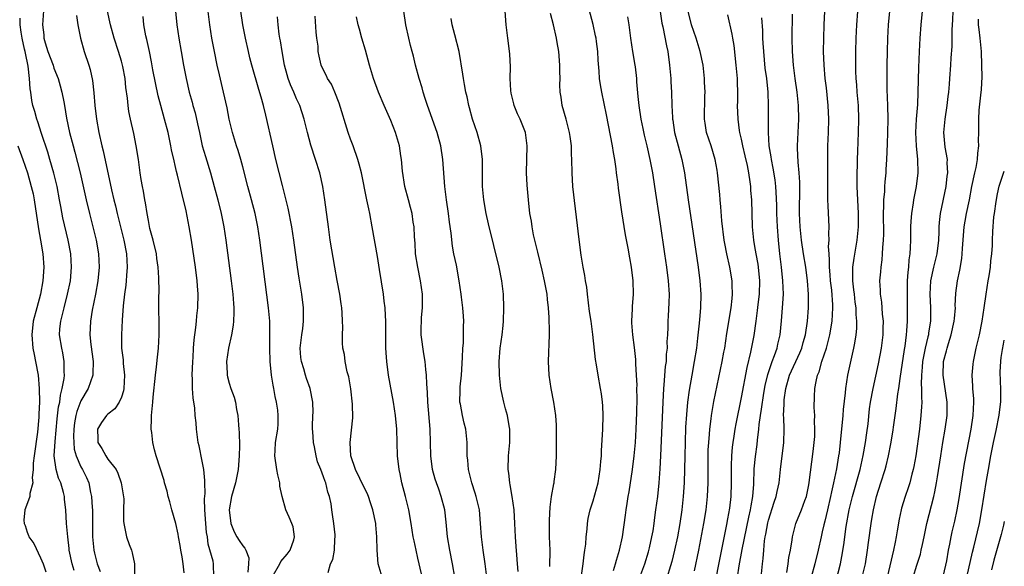
# Model space of a CAD drawing. Units: inches. Extents: x 2496000 to 2499000, y 1472621 to 1473000.
# Drawn here: x 2498854 to 2499000, y 1472779 to 1472860 of the extents above; entities that cross this region are included whole.
import ezdxf

# ---------------------------------------------------------------- set-up
doc = ezdxf.new("R2010")
doc.units = ezdxf.units.IN
doc.header["$MEASUREMENT"] = 0
doc.layers.add('LD24961470_2ft', color=219, linetype='Continuous')

msp = doc.modelspace()

# ---------------------------------------------------------------- linework, layer by layer
at = {"layer": 'LD24961470_2ft'}
for points, elevation in [([(2498942.02, 1472778.02), (2498942.31, 1472779), (2498942.45, 1472779.55), (2498942.92, 1472781), (2498943.34, 1472783), (2498943.8, 1472786.2), (2498943.9, 1472787), (2498944.06, 1472787.94), (2498944.21, 1472789), (2498944.33, 1472789.67), (2498944.83, 1472793), (2498945.09, 1472795), (2498945.26, 1472797), (2498945.36, 1472799), (2498945.46, 1472801.46), (2498945.51, 1472803.51), (2498945.5, 1472805), (2498945.51, 1472805.51), (2498945.45, 1472807), (2498945.33, 1472808.67), (2498945.32, 1472809.32), (2498945.11, 1472811.11), (2498944.86, 1472813), (2498944.75, 1472814.75), (2498944.72, 1472815), (2498944.81, 1472816.81), (2498944.81, 1472817.19), (2498944.97, 1472819.03), (2498944.95, 1472821), (2498944.69, 1472823), (2498944.42, 1472824.42), (2498944.18, 1472825.82), (2498943.8, 1472827.8), (2498943.25, 1472831.25), (2498942.75, 1472834.75), (2498942.69, 1472835.31), (2498942.47, 1472837), (2498942.41, 1472837.59), (2498942.2, 1472839), (2498942.01, 1472840.01), (2498941.88, 1472841), (2498941, 1472845.62), (2498940.27, 1472849), (2498940.07, 1472850.07), (2498939.96, 1472851), (2498939.9, 1472852.1), (2498939.73, 1472853.73), (2498939.67, 1472855), (2498939.49, 1472856.51), (2498939.42, 1472857), (2498939.35, 1472857.35), (2498939.01, 1472859.01), (2498937.43, 1472865)], 7590), ([(2498978.36, 1472863), (2498978.05, 1472859), (2498978, 1472858), (2498977.96, 1472857), (2498977.91, 1472855), (2498977.9, 1472853), (2498977.92, 1472852.08), (2498977.96, 1472851), (2498978.05, 1472850.05), (2498978.13, 1472849), (2498978.3, 1472847), (2498978.37, 1472845), (2498978.33, 1472843), (2498978.22, 1472840.22), (2498978.16, 1472839), (2498978.15, 1472838.15), (2498978.1, 1472837), (2498978.12, 1472835), (2498978.34, 1472831), (2498978.31, 1472829), (2498978.1, 1472827), (2498977.66, 1472824.34), (2498977.48, 1472823), (2498977.49, 1472821.49), (2498977.46, 1472821), (2498977.64, 1472819.64), (2498977.7, 1472819), (2498977.84, 1472817.84), (2498977.97, 1472817), (2498977.99, 1472815.99), (2498978.08, 1472815), (2498978.06, 1472813.94), (2498977.97, 1472813), (2498977.75, 1472811.75), (2498977.64, 1472811), (2498976.74, 1472807), (2498976.42, 1472805), (2498976.39, 1472804.39), (2498976.11, 1472801.89), (2498976.04, 1472801), (2498975.66, 1472797), (2498975.48, 1472795.48), (2498975.42, 1472795), (2498975.09, 1472793.09), (2498974.65, 1472791), (2498974.34, 1472789.66), (2498974.22, 1472789), (2498973.76, 1472787), (2498973.35, 1472785.35), (2498973.23, 1472784.77), (2498973, 1472783.72), (2498972.82, 1472783), (2498972.37, 1472781), (2498971.87, 1472779), (2498971.32, 1472777)], 7606), ([(2498857.56, 1472862.44), (2498857.32, 1472859), (2498857.47, 1472857.47), (2498857.5, 1472857), (2498857.69, 1472856.31), (2498858.11, 1472855), (2498858.86, 1472853), (2498859, 1472852.55), (2498859.61, 1472851), (2498859.92, 1472849.92), (2498860.16, 1472849), (2498860.44, 1472847.56), (2498860.57, 1472847), (2498860.88, 1472845.12), (2498861.31, 1472843), (2498861.83, 1472841), (2498862.1, 1472840.1), (2498862.87, 1472837), (2498863.76, 1472833), (2498864.25, 1472831), (2498864.77, 1472829), (2498865.27, 1472827), (2498865.62, 1472825), (2498865.71, 1472823), (2498865.52, 1472821), (2498865.14, 1472819), (2498864.66, 1472816.66), (2498864.42, 1472815), (2498864.34, 1472813), (2498864.45, 1472811.55), (2498864.79, 1472809), (2498864.77, 1472807.23), (2498864.76, 1472807), (2498864.05, 1472805), (2498863, 1472803.19), (2498862.4, 1472801.6), (2498862.26, 1472801), (2498862.06, 1472799.94), (2498861.95, 1472799), (2498861.91, 1472797.91), (2498861.93, 1472797), (2498862, 1472796), (2498862.29, 1472795), (2498863, 1472793.39), (2498863.22, 1472793), (2498863.82, 1472791.82), (2498864.17, 1472791), (2498864.43, 1472789.57), (2498864.58, 1472789), (2498864.66, 1472787.34), (2498864.69, 1472787), (2498864.69, 1472785.31), (2498864.71, 1472783), (2498864.91, 1472781), (2498865, 1472780.59), (2498865.41, 1472779), (2498865.86, 1472777.86)], 7562), ([(2498891.36, 1472777), (2498892.51, 1472779), (2498892.67, 1472779.33), (2498893.59, 1472780.41), (2498894.02, 1472781), (2498894.57, 1472782.57), (2498894.69, 1472783), (2498894.48, 1472784.48), (2498894.31, 1472785), (2498893.91, 1472785.91), (2498893.4, 1472787), (2498892.86, 1472789), (2498892.53, 1472790.53), (2498892.52, 1472791), (2498892.2, 1472792.2), (2498892.07, 1472793), (2498891.76, 1472795), (2498891.83, 1472795.83), (2498891.89, 1472797), (2498892.22, 1472799), (2498892.25, 1472799.75), (2498892.28, 1472801), (2498892.2, 1472801.8), (2498892.02, 1472803), (2498891.83, 1472803.83), (2498891.63, 1472805), (2498891.52, 1472805.52), (2498891.29, 1472807), (2498891.07, 1472809), (2498891.02, 1472811), (2498891.05, 1472813), (2498891.01, 1472815), (2498890.83, 1472817), (2498889.56, 1472827), (2498889.24, 1472829), (2498888.83, 1472831), (2498888.32, 1472833), (2498887.77, 1472835), (2498887, 1472837.93), (2498886.71, 1472839), (2498886.32, 1472840.32), (2498886.09, 1472841), (2498885.47, 1472843), (2498884.99, 1472844.99), (2498884.68, 1472846.68), (2498884.17, 1472849), (2498883.54, 1472851.54), (2498883.2, 1472853), (2498882.8, 1472855), (2498882.44, 1472857), (2498882.12, 1472859), (2498881.76, 1472861.76)], 7572), ([(2498862, 1472778), (2498861.72, 1472779), (2498861.27, 1472781), (2498861.25, 1472781.25), (2498861.03, 1472783), (2498860.87, 1472785), (2498860.76, 1472787), (2498860.55, 1472788.55), (2498860.55, 1472789), (2498860.43, 1472789.57), (2498860.01, 1472791), (2498859.69, 1472791.69), (2498859.31, 1472793), (2498859.02, 1472795), (2498859.16, 1472797.16), (2498859.49, 1472800.51), (2498859.69, 1472802.31), (2498859.85, 1472803), (2498859.96, 1472804.04), (2498860.23, 1472805), (2498860.52, 1472806.52), (2498860.55, 1472807), (2498860.5, 1472807.5), (2498860.53, 1472809), (2498860.3, 1472810.3), (2498860.14, 1472811), (2498859.84, 1472813), (2498859.89, 1472813.89), (2498860, 1472815), (2498860.21, 1472815.79), (2498860.49, 1472817), (2498861.02, 1472819), (2498861.43, 1472821), (2498861.6, 1472823), (2498861.49, 1472825), (2498861.12, 1472827), (2498860.33, 1472830.33), (2498860, 1472832), (2498859.83, 1472833), (2498859.46, 1472835), (2498858.99, 1472836.99), (2498858.4, 1472839), (2498858.07, 1472840.07), (2498857.15, 1472842.85), (2498856.6, 1472844.6), (2498856.45, 1472845), (2498856.14, 1472846.14), (2498855.88, 1472847), (2498855.73, 1472847.73), (2498855.55, 1472849), (2498855.46, 1472849.46), (2498855.38, 1472851), (2498855.17, 1472852.83), (2498854.75, 1472854.75), (2498854.72, 1472855), (2498854.64, 1472855.36), (2498854.28, 1472857), (2498854.13, 1472857.87), (2498853.98, 1472859), (2498853.97, 1472859.97)], 7560), ([(2498862.34, 1472860.34), (2498862.54, 1472859), (2498862.93, 1472857), (2498863.5, 1472855), (2498864.17, 1472853), (2498864.36, 1472852.36), (2498864.7, 1472850.7), (2498864.9, 1472848.9), (2498865.05, 1472847), (2498865.29, 1472845), (2498865.65, 1472843), (2498866.11, 1472841), (2498866.29, 1472840.29), (2498867.53, 1472834.47), (2498867.89, 1472833), (2498868.12, 1472832.12), (2498868.37, 1472831), (2498869.38, 1472827), (2498869.74, 1472825), (2498869.86, 1472823), (2498869.76, 1472821.76), (2498869.72, 1472821), (2498869.67, 1472820.33), (2498869.47, 1472819), (2498869.28, 1472817.28), (2498869.14, 1472815.14), (2498869.04, 1472813), (2498869.03, 1472811), (2498869.25, 1472809.25), (2498869.27, 1472808.73), (2498869.47, 1472807), (2498869.37, 1472805), (2498869.32, 1472804.68), (2498869, 1472803.73), (2498868.67, 1472803), (2498868.02, 1472801.98), (2498867, 1472801.19), (2498866.81, 1472801), (2498866.04, 1472799.96), (2498865.44, 1472799), (2498865.52, 1472797.52), (2498865.49, 1472797), (2498866.09, 1472796.09), (2498866.67, 1472795), (2498867, 1472794.53), (2498868.21, 1472793), (2498868.47, 1472792.47), (2498868.99, 1472791), (2498869.34, 1472788.66), (2498869.31, 1472787), (2498869.31, 1472785.31), (2498869.34, 1472785), (2498869.75, 1472783), (2498870.15, 1472781.85), (2498870.48, 1472781), (2498870.61, 1472780.61), (2498870.95, 1472779), (2498870.95, 1472777.05)], 7564), ([(2498878.33, 1472777.67), (2498878.19, 1472779), (2498878.01, 1472780.01), (2498877.81, 1472781), (2498877.72, 1472781.72), (2498877.48, 1472783), (2498877.42, 1472783.42), (2498877.06, 1472785), (2498876.49, 1472787), (2498876.19, 1472788.19), (2498875.95, 1472789), (2498875.78, 1472789.78), (2498875.42, 1472791), (2498875.34, 1472791.34), (2498874.17, 1472795), (2498873.92, 1472795.92), (2498873.67, 1472797), (2498873.5, 1472798.5), (2498873.43, 1472799), (2498873.48, 1472800.52), (2498873.48, 1472801), (2498873.5, 1472801.5), (2498873.67, 1472803), (2498873.71, 1472803.71), (2498874.05, 1472807), (2498874.23, 1472808.23), (2498874.36, 1472809.64), (2498874.52, 1472811), (2498874.6, 1472813), (2498874.6, 1472815), (2498874.57, 1472816.57), (2498874.56, 1472818.56), (2498874.59, 1472819.41), (2498874.58, 1472821.42), (2498874.48, 1472823), (2498874.28, 1472824.28), (2498874.19, 1472825), (2498873.71, 1472827), (2498873.24, 1472828.76), (2498873, 1472829.94), (2498872.81, 1472831), (2498872.58, 1472832.58), (2498872.48, 1472833), (2498872.27, 1472834.27), (2498872.12, 1472835), (2498871.95, 1472836.05), (2498871.79, 1472837), (2498871.52, 1472839), (2498871.21, 1472841), (2498870.83, 1472842.83), (2498870.33, 1472845), (2498870.11, 1472846.12), (2498869.99, 1472847), (2498869.89, 1472848.11), (2498869.66, 1472849.66), (2498869.54, 1472851), (2498869.21, 1472852.79), (2498869.17, 1472853), (2498869, 1472853.6), (2498868.58, 1472855), (2498867.94, 1472857), (2498867.38, 1472859), (2498866.95, 1472861)], 7566), ([(2498882.7, 1472777), (2498882.69, 1472779), (2498882.61, 1472779.39), (2498881.9, 1472781.9), (2498881.76, 1472783), (2498881.65, 1472783.65), (2498881.54, 1472785), (2498881.4, 1472787), (2498881.35, 1472788.65), (2498881.41, 1472789.41), (2498881.37, 1472791), (2498881.38, 1472791.38), (2498881.22, 1472793), (2498881, 1472794.22), (2498880.52, 1472796.52), (2498880.4, 1472797), (2498880.13, 1472799), (2498880.09, 1472799.91), (2498879.96, 1472801), (2498879.89, 1472802.11), (2498879.63, 1472803.63), (2498879.55, 1472805), (2498879.54, 1472806.46), (2498879.52, 1472807), (2498879.58, 1472809), (2498879.63, 1472809.63), (2498879.69, 1472811), (2498879.79, 1472812.21), (2498880.07, 1472814.07), (2498880.16, 1472815), (2498880.21, 1472815.79), (2498880.34, 1472817), (2498880.37, 1472819), (2498880.27, 1472820.27), (2498880.24, 1472821), (2498880.01, 1472823), (2498879.41, 1472827), (2498879.08, 1472829), (2498878.6, 1472831.4), (2498877.99, 1472834.01), (2498877.35, 1472836.65), (2498877.2, 1472837.2), (2498877, 1472838.1), (2498876.82, 1472838.82), (2498876.45, 1472840.45), (2498876.35, 1472841), (2498875.92, 1472843), (2498875.4, 1472845), (2498874.83, 1472847), (2498874.45, 1472848.45), (2498873.69, 1472852.31), (2498873.48, 1472853.48), (2498873.15, 1472855), (2498872.78, 1472856.78), (2498872.65, 1472857.35), (2498872.35, 1472859), (2498872.21, 1472860.21)], 7568), ([(2498877.01, 1472861), (2498877.23, 1472859), (2498877.53, 1472857), (2498877.86, 1472855), (2498878.21, 1472853), (2498878.59, 1472851), (2498879.05, 1472849), (2498879.49, 1472847.49), (2498879.62, 1472847), (2498879.93, 1472845.93), (2498880.31, 1472844.31), (2498880.57, 1472843), (2498881.01, 1472841), (2498881.46, 1472839.46), (2498882.21, 1472837), (2498882.78, 1472835), (2498883.32, 1472833), (2498883.81, 1472831), (2498884.21, 1472829), (2498884.52, 1472827), (2498885.3, 1472821), (2498885.54, 1472819), (2498885.63, 1472817.63), (2498885.69, 1472817), (2498885.7, 1472816.3), (2498885.64, 1472815), (2498885.59, 1472814.41), (2498885.33, 1472813), (2498884.88, 1472811), (2498884.59, 1472809), (2498884.69, 1472807.31), (2498884.68, 1472807), (2498884.73, 1472806.73), (2498885, 1472805.78), (2498885.25, 1472805), (2498885.73, 1472803.73), (2498885.93, 1472803), (2498886.09, 1472801.91), (2498886.3, 1472801), (2498886.36, 1472799.64), (2498886.44, 1472799), (2498886.47, 1472798.47), (2498886.5, 1472796.5), (2498886.48, 1472795), (2498886.34, 1472793), (2498885.94, 1472791), (2498885.35, 1472789), (2498885.01, 1472787), (2498885.25, 1472785), (2498885.75, 1472783.75), (2498886.14, 1472783), (2498886.47, 1472782.47), (2498887, 1472781.65), (2498887.32, 1472781.32), (2498887.47, 1472781), (2498887.91, 1472779.91), (2498887.87, 1472779), (2498887.76, 1472777.76)], 7570), ([(2498899.7, 1472777.7), (2498900.03, 1472779), (2498900.36, 1472779.64), (2498900.63, 1472781), (2498900.68, 1472782.68), (2498900.73, 1472783), (2498900.71, 1472783.29), (2498900.51, 1472785), (2498900.31, 1472786.31), (2498900.24, 1472787), (2498900.11, 1472787.89), (2498899.88, 1472789), (2498899.64, 1472789.64), (2498899.31, 1472791), (2498899.22, 1472791.22), (2498899, 1472791.9), (2498898.58, 1472793), (2498898.11, 1472794.11), (2498897.89, 1472795), (2498897.65, 1472796.35), (2498897.48, 1472797), (2498897.39, 1472798.61), (2498897.35, 1472799), (2498897.38, 1472799.38), (2498897.41, 1472801), (2498897.45, 1472801.45), (2498897.41, 1472803), (2498897.02, 1472805), (2498896.48, 1472806.48), (2498896.32, 1472807), (2498896.08, 1472807.92), (2498895.72, 1472809), (2498895.63, 1472809.63), (2498895.55, 1472811), (2498895.76, 1472813), (2498895.91, 1472813.91), (2498896.02, 1472815), (2498896.04, 1472816.04), (2498896.01, 1472817), (2498895.75, 1472819), (2498895.38, 1472821.38), (2498895.14, 1472823), (2498894.6, 1472827), (2498894.29, 1472829), (2498893.75, 1472831.75), (2498892.88, 1472835.12), (2498891.91, 1472839), (2498891.45, 1472841), (2498890.43, 1472845.57), (2498890.07, 1472847), (2498889.75, 1472848.25), (2498889.39, 1472849.39), (2498888.37, 1472853), (2498888.08, 1472854.08), (2498887.86, 1472855), (2498887.42, 1472857), (2498887.04, 1472859), (2498886.72, 1472861)], 7574), ([(2498907.71, 1472777), (2498907.09, 1472779), (2498906.95, 1472781), (2498906.92, 1472783), (2498906.76, 1472784.76), (2498906.73, 1472785), (2498906.31, 1472787), (2498905.95, 1472788.05), (2498905.64, 1472789), (2498905.46, 1472789.46), (2498905, 1472790.3), (2498903.72, 1472793), (2498903.06, 1472795), (2498902.94, 1472796.94), (2498902.92, 1472797), (2498903.33, 1472800.67), (2498903.31, 1472802.69), (2498903.04, 1472804.96), (2498902.75, 1472806.75), (2498902.52, 1472807.48), (2498902.22, 1472809), (2498902.08, 1472810.08), (2498901.85, 1472811), (2498901.79, 1472811.79), (2498901.79, 1472813), (2498901.87, 1472814.13), (2498901.81, 1472815), (2498901.78, 1472816.22), (2498901.69, 1472817), (2498901.59, 1472817.59), (2498901.4, 1472819), (2498901, 1472821.04), (2498900.65, 1472823), (2498900, 1472827), (2498899.71, 1472829), (2498899.21, 1472833), (2498898.89, 1472835), (2498898.42, 1472837), (2498897.8, 1472839), (2498897.11, 1472841.11), (2498896.6, 1472843), (2498896.14, 1472845), (2498895.5, 1472847), (2498895, 1472848), (2498894.57, 1472849), (2498894.07, 1472850.07), (2498893.74, 1472851), (2498893.58, 1472851.58), (2498893.21, 1472853), (2498892.85, 1472855), (2498892.61, 1472856.61), (2498892.53, 1472857), (2498892.43, 1472857.57), (2498892.25, 1472859), (2498892.14, 1472860.14)], 7576), ([(2498913.53, 1472777.53), (2498913, 1472779.86), (2498912.72, 1472781), (2498912.42, 1472782.42), (2498912.31, 1472783), (2498911.98, 1472785), (2498911.63, 1472787), (2498911.15, 1472789), (2498910.62, 1472791), (2498910.35, 1472792.35), (2498910.19, 1472793), (2498909.98, 1472795), (2498909.86, 1472799), (2498909.67, 1472801), (2498909.37, 1472803), (2498908.62, 1472807), (2498908.37, 1472809), (2498908.35, 1472809.65), (2498908.26, 1472811), (2498908.22, 1472813.78), (2498908.24, 1472815), (2498908.17, 1472815.83), (2498908.15, 1472817), (2498908.01, 1472817.99), (2498907.91, 1472819), (2498907.32, 1472822.68), (2498907, 1472824.61), (2498906.23, 1472829), (2498905.86, 1472831), (2498905.69, 1472831.69), (2498905.44, 1472833), (2498904.62, 1472837), (2498904.29, 1472838.29), (2498904.09, 1472839), (2498903.39, 1472841), (2498903, 1472842.02), (2498902.66, 1472843), (2498901.33, 1472847.33), (2498900.66, 1472849), (2498900.16, 1472850.16), (2498899.6, 1472851), (2498899.42, 1472851.42), (2498899, 1472852.23), (2498898.65, 1472853), (2498898.34, 1472854.34), (2498898.22, 1472855), (2498898.18, 1472855.82), (2498898.02, 1472857), (2498897.89, 1472857.89), (2498897.74, 1472860.26)], 7578), ([(2498918.49, 1472777), (2498918.12, 1472779), (2498917.73, 1472781), (2498917.41, 1472783), (2498917.18, 1472785.18), (2498916.97, 1472787), (2498916.47, 1472789), (2498916.08, 1472790.08), (2498915.76, 1472791), (2498915.58, 1472791.58), (2498915.17, 1472793), (2498914.92, 1472795), (2498914.81, 1472799), (2498914.48, 1472803), (2498914.44, 1472804.44), (2498914.3, 1472805.7), (2498914.28, 1472807), (2498914.16, 1472807.84), (2498914.08, 1472809), (2498913.86, 1472810.14), (2498913.47, 1472813), (2498913.46, 1472813.46), (2498913.53, 1472815.53), (2498913.69, 1472817), (2498913.66, 1472817.66), (2498913.68, 1472819), (2498913.4, 1472821), (2498912.98, 1472823), (2498912.66, 1472825), (2498912.57, 1472826.57), (2498912.48, 1472827.52), (2498912.43, 1472829), (2498912.31, 1472829.69), (2498912.12, 1472831), (2498911.89, 1472831.89), (2498911.58, 1472833), (2498911.07, 1472835), (2498910.73, 1472837.27), (2498910.56, 1472839), (2498910.46, 1472839.54), (2498910.24, 1472841), (2498909.69, 1472843), (2498909, 1472844.8), (2498908.01, 1472847), (2498907.17, 1472849), (2498906.43, 1472851), (2498905.83, 1472853), (2498905.22, 1472855.22), (2498904.69, 1472857), (2498904.33, 1472858.33), (2498904.13, 1472859), (2498903.86, 1472860.14)], 7580), ([(2498923.24, 1472777), (2498922.99, 1472778.99), (2498922.66, 1472781), (2498922.41, 1472783), (2498922.29, 1472785), (2498922.11, 1472787), (2498921.65, 1472789), (2498921.5, 1472789.5), (2498920.98, 1472791), (2498920.48, 1472793), (2498920.39, 1472794.39), (2498920.3, 1472795), (2498920.31, 1472796.31), (2498920.28, 1472797), (2498920.09, 1472799), (2498919.87, 1472799.87), (2498919.62, 1472801), (2498919.31, 1472802.69), (2498919.24, 1472803), (2498919.27, 1472804.73), (2498919.26, 1472805), (2498919.27, 1472805.27), (2498919.46, 1472807), (2498919.63, 1472809.63), (2498919.68, 1472811), (2498919.74, 1472811.74), (2498919.78, 1472813), (2498919.76, 1472814.24), (2498919.79, 1472815), (2498919.76, 1472815.76), (2498919.64, 1472817), (2498919.44, 1472818.56), (2498919.4, 1472819), (2498919.12, 1472821), (2498918.7, 1472823.3), (2498918.35, 1472825), (2498918.14, 1472826.14), (2498917.94, 1472828.06), (2498917.7, 1472829.7), (2498917.54, 1472831), (2498917.26, 1472833), (2498917.01, 1472835), (2498916.7, 1472839), (2498916.38, 1472841), (2498915.83, 1472843), (2498914.4, 1472847), (2498914.07, 1472848.07), (2498913.76, 1472849), (2498913.61, 1472849.61), (2498913.2, 1472851), (2498912.66, 1472853), (2498912.33, 1472854.33), (2498912.14, 1472855), (2498911.92, 1472855.92), (2498911.63, 1472857), (2498911.21, 1472859), (2498910.89, 1472861)], 7582), ([(2498927.86, 1472777.86), (2498927.79, 1472779), (2498927.66, 1472780.34), (2498927.59, 1472781.59), (2498927.47, 1472783), (2498927.39, 1472785), (2498927.26, 1472787), (2498926.98, 1472789), (2498926.7, 1472790.7), (2498926.62, 1472791), (2498926.47, 1472792.47), (2498926.38, 1472793), (2498926.43, 1472795), (2498926.62, 1472797), (2498926.63, 1472799), (2498926.54, 1472799.46), (2498926.29, 1472801), (2498926.01, 1472801.99), (2498925.75, 1472803), (2498925.32, 1472805), (2498925.09, 1472807), (2498925.05, 1472809), (2498925.2, 1472811), (2498925.49, 1472813), (2498925.64, 1472814.36), (2498925.7, 1472815), (2498925.76, 1472817), (2498925.69, 1472819), (2498925.44, 1472821), (2498925.04, 1472823), (2498923.47, 1472829.47), (2498923.12, 1472831), (2498922.76, 1472833), (2498922.58, 1472835), (2498922.59, 1472839), (2498922.33, 1472841), (2498921.77, 1472843), (2498921.11, 1472845), (2498920.66, 1472846.66), (2498920.55, 1472847), (2498920.29, 1472848.29), (2498920.11, 1472849), (2498919.89, 1472850.11), (2498919.75, 1472851), (2498919.67, 1472851.66), (2498919.1, 1472855), (2498918.49, 1472857.51), (2498918.09, 1472859), (2498917.93, 1472859.93)], 7584), ([(2498932.58, 1472778.58), (2498932.6, 1472781), (2498932.54, 1472783), (2498932.51, 1472785), (2498932.52, 1472785.48), (2498932.6, 1472787.4), (2498932.82, 1472789), (2498933.15, 1472790.85), (2498933.19, 1472791), (2498933.23, 1472791.23), (2498933.46, 1472793), (2498933.55, 1472795), (2498933.58, 1472799), (2498933.55, 1472799.55), (2498933.44, 1472801), (2498933.15, 1472803), (2498932.78, 1472805), (2498932.48, 1472807), (2498932.36, 1472809), (2498932.54, 1472813), (2498932.54, 1472813.46), (2498932.46, 1472815.54), (2498932.36, 1472817), (2498932.22, 1472818.22), (2498932.16, 1472819), (2498931.98, 1472819.98), (2498931.8, 1472821), (2498931.44, 1472822.56), (2498930.77, 1472825.23), (2498930.17, 1472827.83), (2498929.94, 1472829), (2498929.83, 1472829.83), (2498929.62, 1472831), (2498929.38, 1472833), (2498929.19, 1472835.19), (2498929.11, 1472837), (2498929.19, 1472841), (2498928.95, 1472843), (2498928.18, 1472845), (2498927.77, 1472845.77), (2498927.3, 1472847), (2498927.23, 1472847.23), (2498926.84, 1472848.84), (2498926.79, 1472849.21), (2498926.7, 1472851), (2498926.74, 1472852.74), (2498926.62, 1472854.62), (2498926.53, 1472855.47), (2498926.32, 1472857), (2498926.1, 1472859), (2498925.92, 1472861)], 7586), ([(2498937.27, 1472777.27), (2498937.53, 1472779), (2498937.65, 1472780.35), (2498937.78, 1472781), (2498937.92, 1472781.92), (2498937.96, 1472783), (2498938.12, 1472784.12), (2498938.16, 1472785), (2498938.28, 1472785.72), (2498938.57, 1472787), (2498939, 1472788.32), (2498939.72, 1472791), (2498940.05, 1472793), (2498940.16, 1472794.16), (2498940.22, 1472795), (2498940.25, 1472795.75), (2498940.44, 1472799), (2498940.49, 1472801), (2498940.43, 1472802.43), (2498940.39, 1472803), (2498940.23, 1472804.23), (2498940.1, 1472805), (2498939.72, 1472807), (2498939.48, 1472808.52), (2498939.34, 1472809.34), (2498938.96, 1472813.04), (2498938.68, 1472815), (2498938.46, 1472816.46), (2498938.15, 1472819), (2498938.04, 1472820.04), (2498937.87, 1472821), (2498937.78, 1472821.78), (2498937.53, 1472823), (2498937.21, 1472824.79), (2498936.9, 1472827.1), (2498936, 1472835), (2498935.86, 1472837), (2498935.83, 1472839), (2498935.79, 1472839.79), (2498935.77, 1472841), (2498935.58, 1472842.42), (2498935.48, 1472843), (2498934.98, 1472844.98), (2498934.42, 1472847), (2498934.25, 1472848.25), (2498934.1, 1472849), (2498934.07, 1472850.07), (2498934.08, 1472851), (2498934.04, 1472852.04), (2498934.06, 1472853), (2498933.88, 1472855), (2498933.64, 1472856.36), (2498933.55, 1472857), (2498933.09, 1472859), (2498932.65, 1472860.65)], 7588), ([(2498945.91, 1472777), (2498946.65, 1472779), (2498947.21, 1472780.79), (2498947.36, 1472781.36), (2498947.72, 1472783), (2498947.88, 1472783.88), (2498948.05, 1472785), (2498948.15, 1472785.85), (2498948.32, 1472787), (2498948.57, 1472789), (2498948.77, 1472791), (2498948.93, 1472793.07), (2498949.03, 1472795), (2498949.36, 1472803), (2498949.47, 1472805), (2498949.54, 1472805.54), (2498949.74, 1472808.26), (2498949.86, 1472809), (2498949.9, 1472810.1), (2498950.01, 1472811), (2498950, 1472812), (2498950.06, 1472813), (2498950.11, 1472814.11), (2498950.12, 1472815), (2498950.18, 1472815.82), (2498950.28, 1472817.72), (2498950.3, 1472819), (2498950.18, 1472821), (2498949.94, 1472823), (2498949.65, 1472825), (2498949, 1472829.44), (2498948.16, 1472835), (2498947.85, 1472837), (2498947.46, 1472839), (2498946.99, 1472841), (2498946.6, 1472842.6), (2498946.42, 1472843.58), (2498946.13, 1472845), (2498945.83, 1472847), (2498945.68, 1472848.32), (2498945.5, 1472850.5), (2498945.49, 1472851), (2498945.27, 1472852.73), (2498945.25, 1472853), (2498944.89, 1472855), (2498944.57, 1472857), (2498944.32, 1472859), (2498944.16, 1472860.16)], 7592), ([(2498948.96, 1472860.96), (2498949.21, 1472859.21), (2498949.33, 1472858.67), (2498949.86, 1472855.86), (2498950.06, 1472855), (2498950.33, 1472853), (2498950.47, 1472851.53), (2498950.5, 1472851), (2498950.5, 1472850.5), (2498950.61, 1472849), (2498950.68, 1472847), (2498950.76, 1472845.24), (2498950.79, 1472845), (2498950.82, 1472844.82), (2498951.08, 1472843), (2498951.6, 1472841), (2498952.15, 1472839), (2498952.54, 1472837), (2498953.1, 1472833), (2498954.56, 1472823), (2498954.82, 1472821), (2498954.96, 1472819), (2498954.93, 1472817), (2498954.76, 1472815.24), (2498954.73, 1472814.73), (2498954.49, 1472812.49), (2498954.32, 1472811), (2498954, 1472809), (2498953.62, 1472807), (2498953.22, 1472804.78), (2498952.99, 1472803), (2498952.83, 1472801.17), (2498952.72, 1472799.28), (2498952.63, 1472797), (2498952.58, 1472795), (2498952.5, 1472791), (2498952.37, 1472789), (2498952.14, 1472787), (2498951.84, 1472785), (2498951.49, 1472783), (2498951.08, 1472781), (2498950.67, 1472779.33), (2498949.72, 1472776.28)], 7594), ([(2498954.03, 1472777.97), (2498954.66, 1472781), (2498955.41, 1472785), (2498955.74, 1472787), (2498955.97, 1472789), (2498956.05, 1472791), (2498956.04, 1472793), (2498956.05, 1472795), (2498956.08, 1472795.92), (2498956.14, 1472797), (2498956.26, 1472798.26), (2498956.3, 1472799), (2498956.51, 1472800.51), (2498956.55, 1472801), (2498956.92, 1472803.08), (2498958.16, 1472809), (2498958.41, 1472810.41), (2498958.51, 1472811), (2498958.82, 1472813.18), (2498959.49, 1472817), (2498959.61, 1472818.39), (2498959.69, 1472819), (2498959.62, 1472820.38), (2498959.62, 1472821), (2498959.28, 1472823), (2498958.82, 1472825), (2498958.52, 1472826.52), (2498958.44, 1472827), (2498958.1, 1472829.91), (2498957.96, 1472831.96), (2498957.84, 1472833), (2498957.79, 1472833.79), (2498957.47, 1472837), (2498957.39, 1472837.39), (2498957.12, 1472839), (2498956.5, 1472841), (2498955.83, 1472843), (2498955.62, 1472844.38), (2498955.5, 1472845), (2498955.58, 1472848.42), (2498955.62, 1472849), (2498955.53, 1472850.47), (2498955.53, 1472851), (2498955.3, 1472853), (2498954.88, 1472855), (2498954.26, 1472857), (2498953.58, 1472859), (2498953.09, 1472861)], 7596), ([(2498957, 1472775.64), (2498957.87, 1472780.13), (2498958.85, 1472784.85), (2498959, 1472785.67), (2498959.27, 1472787.27), (2498959.47, 1472789), (2498959.54, 1472791), (2498959.51, 1472793), (2498959.54, 1472793.54), (2498959.57, 1472795), (2498959.68, 1472796.32), (2498959.77, 1472797), (2498959.93, 1472797.93), (2498960.08, 1472799), (2498960.22, 1472799.78), (2498961, 1472803.66), (2498961.85, 1472808.15), (2498962.41, 1472810.41), (2498962.87, 1472812.87), (2498963.16, 1472815), (2498963.4, 1472816.6), (2498963.49, 1472817.49), (2498963.67, 1472819), (2498963.72, 1472821), (2498963.53, 1472823), (2498963.47, 1472823.47), (2498963.17, 1472825), (2498963, 1472826.06), (2498962.82, 1472827), (2498962.65, 1472829), (2498962.53, 1472833), (2498962.41, 1472834.41), (2498962.38, 1472835), (2498962.31, 1472835.69), (2498962.11, 1472837), (2498961.89, 1472838.11), (2498961.56, 1472839.56), (2498961.2, 1472841), (2498961, 1472842.01), (2498960.82, 1472842.82), (2498960.77, 1472843), (2498960.72, 1472843.28), (2498960.5, 1472845), (2498960.43, 1472847), (2498960.45, 1472847.55), (2498960.44, 1472849), (2498960.4, 1472850.4), (2498960.4, 1472851), (2498960.24, 1472853), (2498959.9, 1472855.9), (2498959.7, 1472857), (2498959.61, 1472857.61), (2498959, 1472860.45)], 7598), ([(2498960.43, 1472777), (2498960.68, 1472778.68), (2498961.12, 1472781.12), (2498962.08, 1472785.92), (2498962.34, 1472787), (2498962.42, 1472787.58), (2498962.69, 1472789), (2498962.84, 1472790.84), (2498962.9, 1472793.1), (2498963.06, 1472794.94), (2498963.31, 1472796.69), (2498963.37, 1472797.37), (2498963.6, 1472799), (2498963.65, 1472799.65), (2498963.84, 1472801), (2498963.95, 1472801.95), (2498964.32, 1472804.32), (2498964.52, 1472805.48), (2498964.89, 1472807.11), (2498965.54, 1472809), (2498965.91, 1472809.91), (2498966.3, 1472811), (2498966.42, 1472811.58), (2498966.76, 1472813), (2498966.95, 1472815.05), (2498967.1, 1472817), (2498967.22, 1472819), (2498967.15, 1472821), (2498966.94, 1472823), (2498966.7, 1472825), (2498966.49, 1472827), (2498966.35, 1472829), (2498966.26, 1472831), (2498966.23, 1472832.23), (2498966.15, 1472834.15), (2498966.08, 1472835), (2498965.98, 1472835.98), (2498965.71, 1472837.71), (2498965.44, 1472839), (2498965.4, 1472839.4), (2498965.11, 1472841), (2498964.99, 1472843), (2498965.02, 1472847), (2498964.94, 1472849), (2498964.75, 1472851), (2498964.54, 1472852.54), (2498964.3, 1472855), (2498964.24, 1472856.24), (2498964.19, 1472857), (2498964.16, 1472858.16), (2498964.03, 1472860.03)], 7600), ([(2498963.91, 1472777), (2498964.11, 1472779), (2498964.21, 1472779.79), (2498964.3, 1472781), (2498964.43, 1472782.43), (2498964.52, 1472783), (2498964.61, 1472783.39), (2498964.9, 1472785.1), (2498965, 1472785.49), (2498965.86, 1472788.14), (2498966.17, 1472789), (2498966.29, 1472789.71), (2498966.58, 1472791), (2498966.79, 1472793), (2498967.29, 1472797), (2498967.32, 1472799), (2498967.29, 1472800.71), (2498967.26, 1472801), (2498967.33, 1472802.67), (2498967.32, 1472803), (2498967.34, 1472803.34), (2498967.57, 1472805), (2498968.14, 1472807), (2498969.68, 1472810.32), (2498969.96, 1472811), (2498970.17, 1472811.83), (2498970.49, 1472813), (2498970.78, 1472815), (2498970.93, 1472817), (2498970.95, 1472819), (2498970.8, 1472821), (2498970.53, 1472823), (2498970.21, 1472825), (2498969.91, 1472827), (2498969.69, 1472829), (2498969.59, 1472831), (2498969.64, 1472835), (2498969.64, 1472835.64), (2498969.56, 1472837), (2498969.4, 1472838.6), (2498969.33, 1472840.67), (2498969.33, 1472841), (2498969.52, 1472845), (2498969.48, 1472847), (2498969.28, 1472849), (2498968.98, 1472851.02), (2498968.72, 1472853), (2498968.55, 1472855), (2498968.51, 1472857), (2498968.55, 1472860.55)], 7602), ([(2498967.73, 1472777.73), (2498967.94, 1472779), (2498968.05, 1472779.95), (2498968.27, 1472781), (2498968.54, 1472782.54), (2498968.59, 1472783), (2498969.08, 1472785), (2498969.89, 1472787), (2498970.4, 1472788.4), (2498970.64, 1472789), (2498971, 1472790.71), (2498971.06, 1472791.06), (2498971.66, 1472795.66), (2498971.81, 1472797), (2498971.87, 1472797.87), (2498971.89, 1472799), (2498971.83, 1472800.17), (2498971.87, 1472801), (2498971.81, 1472802.19), (2498971.85, 1472803.85), (2498971.9, 1472805), (2498972.07, 1472806.07), (2498972.29, 1472807), (2498972.51, 1472807.49), (2498972.94, 1472809), (2498973.62, 1472811), (2498973.8, 1472811.8), (2498974.13, 1472813), (2498974.46, 1472815), (2498974.57, 1472817), (2498974.57, 1472817.43), (2498974.41, 1472819.59), (2498974.23, 1472821), (2498974.14, 1472821.86), (2498974.05, 1472823), (2498974.08, 1472824.08), (2498973.99, 1472825), (2498973.94, 1472826.06), (2498974.03, 1472827), (2498973.98, 1472828.02), (2498974.03, 1472829), (2498973.97, 1472830.03), (2498973.89, 1472832.11), (2498973.82, 1472833), (2498973.83, 1472834.17), (2498973.8, 1472835), (2498973.8, 1472839), (2498973.84, 1472841), (2498973.91, 1472843), (2498973.96, 1472845), (2498973.89, 1472847), (2498973.61, 1472849.61), (2498973.43, 1472851), (2498973.25, 1472853), (2498973.19, 1472855), (2498973.2, 1472857), (2498973.27, 1472859), (2498973.35, 1472861)], 7604), ([(2498974.64, 1472775), (2498975.68, 1472779), (2498975.91, 1472780.09), (2498976.19, 1472781.81), (2498976.53, 1472784.53), (2498976.97, 1472787), (2498977.47, 1472789), (2498978.59, 1472793), (2498979.08, 1472795.08), (2498979.41, 1472797), (2498979.59, 1472798.41), (2498979.78, 1472799.78), (2498980.02, 1472801.98), (2498980.17, 1472803), (2498980.52, 1472805), (2498981.33, 1472808.67), (2498981.77, 1472811), (2498982.01, 1472813), (2498982.02, 1472813.98), (2498982.06, 1472815), (2498981.94, 1472816.06), (2498981.89, 1472817), (2498981.82, 1472817.82), (2498981.63, 1472819), (2498981.62, 1472819.62), (2498981.55, 1472821), (2498981.68, 1472822.31), (2498981.73, 1472823), (2498981.88, 1472824.12), (2498981.93, 1472825), (2498981.96, 1472825.96), (2498982.06, 1472827), (2498982.11, 1472827.89), (2498982.1, 1472831), (2498982.14, 1472832.14), (2498982.13, 1472833), (2498982.25, 1472834.25), (2498982.26, 1472835), (2498982.3, 1472835.7), (2498982.45, 1472837), (2498982.48, 1472837.52), (2498982.58, 1472839), (2498982.68, 1472841.32), (2498982.73, 1472843), (2498982.78, 1472845), (2498982.74, 1472847), (2498982.64, 1472849.36), (2498982.61, 1472851), (2498982.62, 1472853), (2498982.67, 1472855), (2498982.72, 1472857), (2498982.83, 1472859), (2498983.03, 1472861)], 7608), ([(2498978.93, 1472777), (2498979.39, 1472779), (2498979.72, 1472781), (2498979.85, 1472782.15), (2498980.23, 1472785), (2498980.36, 1472785.64), (2498980.59, 1472787), (2498981.04, 1472789), (2498981.67, 1472791), (2498982.33, 1472793), (2498982.48, 1472793.52), (2498982.84, 1472795), (2498983.18, 1472796.82), (2498983.46, 1472798.54), (2498983.61, 1472799.61), (2498983.96, 1472802.04), (2498984.22, 1472804.22), (2498984.34, 1472805), (2498984.53, 1472806.52), (2498985.19, 1472810.81), (2498985.27, 1472811.27), (2498985.5, 1472813), (2498985.55, 1472813.55), (2498985.65, 1472815), (2498985.65, 1472817), (2498985.62, 1472819), (2498985.66, 1472821), (2498985.73, 1472822.27), (2498985.83, 1472823), (2498985.89, 1472824.11), (2498986.05, 1472825), (2498986.07, 1472825.93), (2498986.15, 1472827), (2498986.14, 1472829), (2498986.18, 1472829.82), (2498986.27, 1472831), (2498986.54, 1472832.54), (2498986.6, 1472833), (2498986.98, 1472835), (2498987.2, 1472837), (2498987.15, 1472839), (2498986.96, 1472841), (2498986.87, 1472843), (2498986.98, 1472845), (2498987.16, 1472847.16), (2498987.24, 1472849), (2498987.33, 1472852.67), (2498987.42, 1472855), (2498987.53, 1472857), (2498987.66, 1472859), (2498987.88, 1472861)], 7610), ([(2498992.35, 1472861), (2498992.3, 1472859.7), (2498992.21, 1472858.21), (2498992.22, 1472855.78), (2498992.08, 1472854.08), (2498992.03, 1472853), (2498991.89, 1472851), (2498991.81, 1472850.19), (2498991.73, 1472849), (2498991.64, 1472848.36), (2498991.49, 1472847), (2498991.16, 1472845), (2498990.97, 1472843), (2498991.2, 1472840.8), (2498991.5, 1472839), (2498991.49, 1472838.51), (2498991.55, 1472837), (2498991.48, 1472836.52), (2498991.31, 1472835), (2498990.49, 1472831), (2498990.35, 1472829.65), (2498990.29, 1472829), (2498990.28, 1472828.28), (2498990.24, 1472827), (2498989.99, 1472825), (2498989.48, 1472823), (2498989.04, 1472821), (2498988.95, 1472819), (2498989.07, 1472817), (2498989.06, 1472815), (2498988.75, 1472813.25), (2498988.73, 1472813), (2498988.66, 1472812.66), (2498988.25, 1472811), (2498987.87, 1472809), (2498987.83, 1472808.17), (2498987.7, 1472807), (2498987.67, 1472805.67), (2498987.71, 1472805), (2498987.69, 1472803.69), (2498987.74, 1472803), (2498987.73, 1472802.27), (2498987.63, 1472801), (2498987.4, 1472799), (2498986.85, 1472795), (2498986.58, 1472793.42), (2498986.49, 1472793), (2498986.28, 1472792.28), (2498985.96, 1472791), (2498985.73, 1472790.27), (2498985.28, 1472789), (2498984.74, 1472787.26), (2498984.68, 1472787), (2498984.39, 1472785.61), (2498984.1, 1472783.9), (2498983.96, 1472783), (2498983.79, 1472782.21), (2498983.58, 1472781), (2498983, 1472778.69), (2498982.6, 1472777)], 7612), ([(2498986.47, 1472777), (2498987, 1472778.78), (2498987.55, 1472780.45), (2498987.68, 1472781), (2498987.84, 1472781.84), (2498988.09, 1472783), (2498988.49, 1472785), (2498989.55, 1472789), (2498989.67, 1472789.67), (2498989.95, 1472791), (2498990.1, 1472791.9), (2498990.56, 1472795), (2498990.88, 1472797), (2498991.22, 1472799), (2498991.5, 1472801), (2498991.51, 1472803), (2498990.93, 1472807), (2498990.99, 1472809), (2498991.42, 1472810.58), (2498991.51, 1472811), (2498991.71, 1472811.71), (2498992.14, 1472813), (2498992.57, 1472815), (2498992.59, 1472815.41), (2498992.74, 1472817), (2498992.73, 1472817.27), (2498992.83, 1472819.17), (2498993.05, 1472821), (2498993.41, 1472822.59), (2498993.71, 1472824.29), (2498993.77, 1472825), (2498993.8, 1472825.8), (2498994.06, 1472829), (2498994.18, 1472829.82), (2498994.41, 1472831), (2498994.83, 1472833), (2498995.2, 1472835), (2498995.61, 1472837), (2498995.82, 1472837.82), (2498996.02, 1472839), (2498996.05, 1472839.95), (2498996.23, 1472841), (2498996.19, 1472841.81), (2498996.22, 1472843), (2498996.21, 1472845), (2498996.29, 1472846.29), (2498996.52, 1472848.52), (2498996.64, 1472849.36), (2498996.72, 1472851.28), (2498996.69, 1472853), (2498996.63, 1472855), (2498996.44, 1472857), (2498996.26, 1472858.26), (2498996.18, 1472859), (2498996.17, 1472859.83)], 7614), ([(2498853.65, 1472841), (2498854.39, 1472839), (2498855.06, 1472837), (2498855.63, 1472835), (2498855.89, 1472833.89), (2498856.06, 1472833), (2498856.7, 1472828.7), (2498857.02, 1472827), (2498857.36, 1472825), (2498857.49, 1472823), (2498857.36, 1472821), (2498857, 1472819), (2498856.45, 1472817), (2498855.92, 1472815), (2498855.69, 1472813), (2498855.86, 1472811), (2498856.04, 1472810.04), (2498856.26, 1472809), (2498856.63, 1472807), (2498856.82, 1472805), (2498856.85, 1472803), (2498856.76, 1472801.24), (2498856.75, 1472800.75), (2498856.54, 1472798.54), (2498856.05, 1472795), (2498855.93, 1472793.93), (2498855.92, 1472793), (2498855.76, 1472791.76), (2498855.84, 1472791), (2498855.43, 1472789.43), (2498855.41, 1472789), (2498854.75, 1472787.25), (2498854.68, 1472787), (2498854.54, 1472785.46), (2498854.57, 1472785), (2498854.7, 1472784.7), (2498855, 1472783.69), (2498855.22, 1472783.22), (2498855.29, 1472783), (2498856.02, 1472782.02), (2498857, 1472779.91), (2498857.4, 1472779), (2498857.8, 1472777.8)], 7558), ([(2498991, 1472777.31), (2498991.46, 1472779.46), (2498991.74, 1472781), (2498991.92, 1472781.92), (2498992.11, 1472783), (2498992.27, 1472783.73), (2498992.65, 1472785.35), (2498993, 1472787), (2498993.3, 1472788.7), (2498994.1, 1472793.9), (2498995.07, 1472799), (2498995.37, 1472801), (2498995.47, 1472803), (2498995.46, 1472803.46), (2498995.34, 1472805), (2498995.34, 1472805.34), (2498995.23, 1472807), (2498995.37, 1472808.63), (2498995.41, 1472809), (2498995.84, 1472811), (2498996.32, 1472813), (2498996.7, 1472815), (2498997.01, 1472817), (2498997.29, 1472819), (2498997.6, 1472821), (2498997.74, 1472821.74), (2498997.94, 1472823), (2498998.02, 1472823.98), (2498998.17, 1472825), (2498998.25, 1472826.25), (2498998.26, 1472827), (2498998.31, 1472828.31), (2498998.47, 1472830.47), (2498998.56, 1472831), (2498998.78, 1472832.78), (2498999, 1472833.91), (2498999.26, 1472835.05), (2499000, 1472837.26)], 7616), ([(2498994.46, 1472777), (2498995.29, 1472780.71), (2498995.48, 1472781.48), (2498996.31, 1472785), (2498996.69, 1472787), (2498997.37, 1472791.37), (2498997.64, 1472793), (2498998, 1472795), (2498998.39, 1472797), (2498998.78, 1472798.78), (2498999.24, 1472801.05), (2498999.47, 1472803.09), (2498999.46, 1472804.86), (2498999.38, 1472807.45), (2498999.47, 1472809.09), (2498999.53, 1472809.63), (2498999.71, 1472810.78), (2498999.88, 1472811.6), (2499000, 1472812.17)], 7618), ([(2499000, 1472785.3), (2498999.87, 1472784.73), (2498999.51, 1472783.35), (2498998.45, 1472779.55), (2498998.09, 1472778.09)], 7620)]:
    msp.add_lwpolyline(points, dxfattribs=dict(at, elevation=elevation))

doc.saveas('drawing.dxf')
